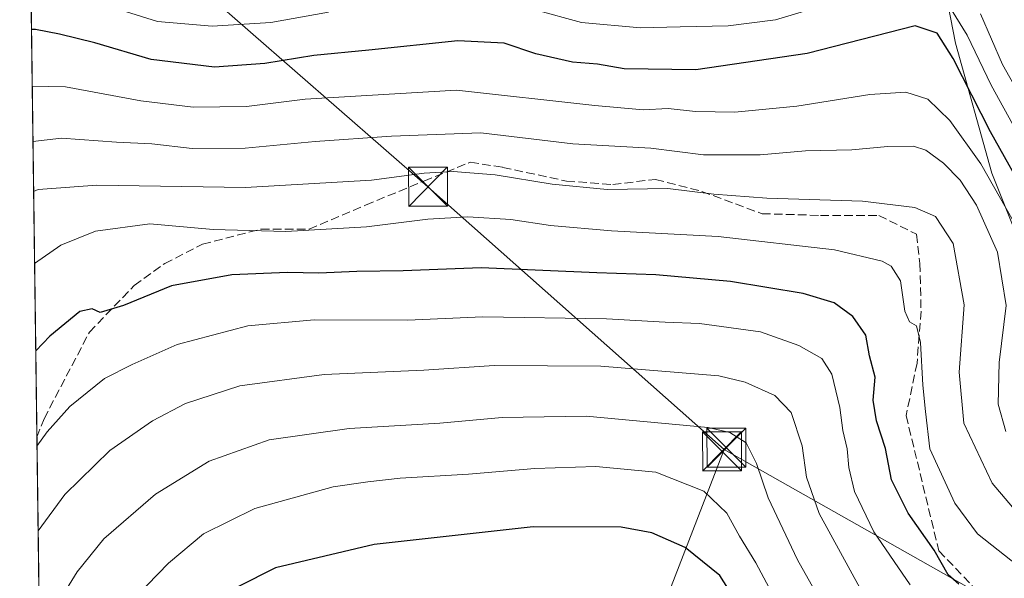
# Model space of a CAD drawing. Units: metres. Extents: x 589693 to 593120, y 4782232 to 4784592.
# Drawn here: x 589693 to 589883, y 4784268 to 4784376 of the extents above; entities that cross this region are included whole.
import ezdxf

# ---------------------------------------------------------------- set-up
doc = ezdxf.new("R2010")
doc.units = ezdxf.units.M
doc.header["$MEASUREMENT"] = 0
doc.linetypes.add('DGN Style 3', pattern=[2.307223458686699, 1.648016756204785, -0.6592067024819142])
for name, color, linetype, lineweight in [('Arbolado forestal CxS', 92, 'Continuous', 0), ('Comarca CxS', 21, 'Continuous', 0), ('Comunidad Autónoma CxS', 142, 'Continuous', 0), ('Corriente artificial Cxs', 4, 'Continuous', 13), ('Curva de nivel maestra', 30, 'Continuous', 30), ('Curva de nivel normal', 30, 'Continuous', 0), ('Matorral CxS', 135, 'Continuous', 0), ('Municipio CxS', 4, 'Continuous', 0), ('Provincia CxS', 1, 'Continuous', 0), ('Senda', 7, 'DGN Style 3', 0), ('Tendido', 6, 'Continuous', 0), ('Torre de tendido puntual', 7, 'Continuous', 0)]:
    doc.layers.add(name, color=color, linetype=linetype, lineweight=lineweight)

# ---------------------------------------------------------------- blocks, each defined once
blk = doc.blocks.new('5TTEND')
at = {"layer": 'Corriente artificial Cxs', "color": 7, "linetype": 'Continuous', "lineweight": 0}
for p, q in [((-0.375, 0.3754), (0.375, -0.3746)), ((0.3720000000000001, 0.3784000000000001), (-0.3720000000000001, -0.3776))]:
    blk.add_line(p, q, dxfattribs=at)
at = {"layer": 'Corriente artificial Cxs', "color": 7, "linetype": 'Continuous', "lineweight": 0, "flags": 128}
blk.add_lwpolyline([(-0.375, -0.3746), (0.375, -0.3746), (0.375, 0.3754), (-0.375, 0.3754), (-0.3720000000000001, -0.3776)], dxfattribs=at)

msp = doc.modelspace()

# ---------------------------------------------------------------- linework, layer by layer
at = {"layer": 'Arbolado forestal CxS', "color": 92, "linetype": 'Continuous', "lineweight": 0}
for points in [[(589888.2330999998, 4784326.2971, 282.0785999999935), (589880.2178999997, 4784346.3365, 279.9386999999988), (589873.2045, 4784371.3871, 274.1425000000018), (589866.1907000003, 4784407.458699999, 255.9155000000028)], [(589866.1907000003, 4784407.458699999, 255.9155000000028), (589873.2045, 4784371.3871, 274.1425000000018), (589880.2178999997, 4784346.3365, 279.9386999999988), (589888.2330999998, 4784326.2971, 282.0785999999935)]]:
    msp.add_polyline3d(points, dxfattribs=at)
at = {"layer": 'Comarca CxS', "color": 21, "linetype": 'Continuous', "lineweight": 0, "flags": 128}
msp.add_lwpolyline([(589723.39000069, 4782232.499982138), (589692.8500006908, 4784546.089982115), (590006.7488236184, 4784550.309747911), (590007.1309999991, 4784549.13805), (590015.5700000003, 4784532.61605), (590031.860999999, 4784506.58705), (590053.4640000006, 4784476.499050001), (590068.5130000013, 4784459.338049999), (590080.9149999997, 4784446.30505), (590094.6940000008, 4784434.071050001), (590105.0529999998, 4784426.452050001), (590116.2209999993, 4784421.907050001), (590127.4880000005, 4784423.467050001), (590141.2339999995, 4784432.46505), (590156.5319999995, 4784445.317050001), (590174.4809999992, 4784463.831050001), (590187.0149999993, 4784480.425050003), (590194.7549999997, 4784495.754050002), (590197.3030000002, 4784520.35805), (590194.836697706, 4784552.838244577), (590674.0611005516, 4784559.280415744)], dxfattribs=at)
at = {"layer": 'Comunidad Autónoma CxS', "color": 142, "linetype": 'Continuous', "lineweight": 0, "flags": 128}
msp.add_lwpolyline([(589723.39000069, 4782232.499982138), (589692.8500006908, 4784546.089982115), (590006.7488236184, 4784550.309747911), (590007.1309999991, 4784549.13805), (590015.5700000003, 4784532.61605), (590031.860999999, 4784506.58705), (590053.4640000006, 4784476.499050001), (590068.5130000013, 4784459.338049999), (590080.9149999997, 4784446.30505), (590094.6940000008, 4784434.071050001), (590105.0529999998, 4784426.452050001), (590116.2209999993, 4784421.907050001), (590127.4880000005, 4784423.467050001), (590141.2339999995, 4784432.46505), (590156.5319999995, 4784445.317050001), (590174.4809999992, 4784463.831050001), (590187.0149999993, 4784480.425050003), (590194.7549999997, 4784495.754050002), (590197.3030000002, 4784520.35805), (590194.836697706, 4784552.838244577), (590674.0611005516, 4784559.280415744)], dxfattribs=at)
at = {"layer": 'Curva de nivel maestra', "color": 30, "linetype": 'Continuous', "lineweight": 30, "flags": 128}
for points, elevation in [([(589887.7400000002, 4784340.440099999), (589879.9600000001, 4784354.290100001), (589872.7400000002, 4784368.440099999), (589869.6399999997, 4784373.300100001), (589865.4400000004, 4784374.7501), (589844.6399999997, 4784369.390100001), (589823.1399999997, 4784366.2301), (589809.3399999999, 4784366.420100001), (589804.1799999997, 4784367.350099999), (589799.4000000004, 4784367.720100001), (589792.3399999999, 4784369.3101), (589786.1900000004, 4784371.390100001), (589777.2599999999, 4784371.850099999), (589760.1699999999, 4784370.0101), (589749.5199999996, 4784369.020099999), (589740.0999999996, 4784367.440099999), (589730.3799999999, 4784366.780099999), (589718.1900000004, 4784368.220100001), (589707.3600000005, 4784371.440099999), (589700.4900000002, 4784373.130100001), (589695.9199999999, 4784374.040100001), (589695.1217999998, 4784373.988399999)], 275), ([(589873.8200000003, 4784267.140100001), (589871.8200000003, 4784268.9301), (589869.0700000003, 4784273.690099999), (589864.0800000001, 4784280.8201), (589860.8600000005, 4784287.190099999), (589859.7199999997, 4784293.270099999), (589857.9699999997, 4784298.610099999), (589857.3300000001, 4784302.5601), (589857.7300000004, 4784307.0101), (589856.6399999997, 4784311.1501), (589855.9000000004, 4784315.100099999), (589853.4100000003, 4784318.700099999), (589849.79, 4784321.3201), (589843.8399999999, 4784323.120100001), (589829.8200000003, 4784325.440099999), (589815.4299999997, 4784326.7601), (589804.0599999996, 4784327.100099999), (589781.7999999998, 4784328.050100001), (589766.75, 4784327.5101), (589757.8399999999, 4784327.4001), (589750.5099999999, 4784327.040100001), (589744.4800000004, 4784327.1801), (589733.7100000001, 4784326.720100001), (589722.0999999996, 4784324.5801), (589712.8300000001, 4784320.8201), (589708.3799999999, 4784319.5001), (589706.8399999999, 4784320.1501), (589704.4400000004, 4784319.640100001), (589698.6399999997, 4784314.890100001), (589695.9389000004, 4784312.09)], 300), ([(589833.7999999998, 4784259.190099999), (589827.7800000003, 4784268.7501), (589821.1100000005, 4784274.170100001), (589814.7000000002, 4784277.0101), (589808.7800000003, 4784278.090100001), (589791.8399999999, 4784278.130100001), (589761.1399999997, 4784274.780099999), (589742.1699999999, 4784270.2301), (589734.8700000001, 4784266.600099999)], 325)]:
    msp.add_lwpolyline(points, dxfattribs=dict(at, elevation=elevation))
at = {"layer": 'Curva de nivel normal', "color": 30, "linetype": 'Continuous', "lineweight": 0, "flags": 128}
for points, elevation in [([(589887.3899999997, 4784350), (589880.0599999996, 4784363.32), (589875.4600000001, 4784372.930000001), (589871.0800000001, 4784380.060000001)], 270), ([(589752.3399999999, 4784377.33), (589741.2400000002, 4784375.4), (589729.9199999999, 4784374.630000001), (589719.4400000004, 4784375.539999999), (589712.2400000002, 4784377.800000001)], 270), ([(589850.1299999999, 4784379.32), (589838.5099999999, 4784375.880000001), (589829.4199999999, 4784374.699999999), (589820.1600000003, 4784374.51), (589812.4800000004, 4784374.32), (589801.1500000004, 4784375.359999999), (589792.2000000002, 4784377.779999999)], 270), ([(589888.1799999997, 4784356.83), (589882.2800000003, 4784367.25), (589878.0499999998, 4784377.060000001)], 265), ([(589885.3799999999, 4784335.189999999), (589878.0899999999, 4784348.15), (589872.1399999997, 4784356.470000001), (589867.8399999999, 4784360.59), (589863.6399999997, 4784361.91), (589856.7199999997, 4784361.480000001), (589842.6399999997, 4784359.220000001), (589830.6600000003, 4784358.08), (589823.1100000005, 4784358.210000001), (589817.8399999999, 4784358.82), (589812.9900000002, 4784358.52), (589803.7100000001, 4784359.350000001), (589777.0199999996, 4784362.300000001), (589747.8700000001, 4784360.619999999), (589736.5599999996, 4784359.199999999), (589726.29, 4784359.039999999), (589716.1900000004, 4784360.26), (589701.6900000004, 4784362.939999999), (589695.2653000001, 4784363.1185)], 279.9999999999999), ([(589695.4060000004, 4784352.458699999), (589700.8799999999, 4784353.050000001), (589711.4800000004, 4784352.300000001), (589718.3200000003, 4784351.960000001), (589726.1200000001, 4784351.09), (589736.29, 4784351.140000001), (589749.79, 4784352.460000001), (589764.4800000004, 4784353.449999999), (589781.7300000004, 4784354.100000001), (589799.4800000004, 4784352), (589814.5099999999, 4784351.140000001), (589824.6100000005, 4784349.84), (589835.5800000001, 4784349.890000001), (589844.2800000003, 4784350.640000001), (589853.25, 4784350.850000001), (589860.1600000003, 4784351.470000001), (589865.1200000001, 4784351.560000001), (589867.4900000002, 4784350.76), (589870.8799999999, 4784348.27), (589874.0899999999, 4784345.01), (589877.2199999997, 4784340.140000001), (589881.3099999996, 4784331.119999999), (589882.9400000004, 4784320.810000001), (589881.6200000001, 4784309.82), (589881.4199999999, 4784301.82), (589882.9000000004, 4784296.550000001)], 284.9999999999999), ([(589695.5334000001, 4784342.805500001), (589696.3899999997, 4784343.16), (589707.7100000001, 4784344.029999999), (589736.3799999999, 4784343.58), (589760.6799999997, 4784344.970000001), (589770.7800000003, 4784346.350000001), (589776.4100000003, 4784346.619999999), (589784.5099999999, 4784346.02), (589795.4600000001, 4784344.199999999), (589806.0899999999, 4784343.199999999), (589817.7400000002, 4784343.380000001), (589826.6600000003, 4784342.310000001), (589836.8700000001, 4784341.51), (589855.2999999998, 4784340.939999999), (589865.3899999997, 4784339.689999999), (589869.3200000003, 4784337.960000001), (589872.7699999996, 4784332.77), (589874.8899999997, 4784320.949999999), (589873.9400000004, 4784307.939999999), (589874.7999999998, 4784298.109999999), (589880.2800000003, 4784286.59), (589886.6900000004, 4784279)], 290), ([(589886.6200000001, 4784269.539999999), (589877.4500000002, 4784276.83), (589873.0599999996, 4784282.699999999), (589868.2400000002, 4784293.220000001), (589867.4000000004, 4784300.380000001), (589866.9400000004, 4784305.480000001), (589866.4299999997, 4784313.67), (589865.6699999999, 4784316.92), (589864.3399999999, 4784317.66), (589863.4299999997, 4784319.74), (589862.5899999999, 4784325.560000001), (589860.7999999998, 4784328.390000001), (589859.0700000003, 4784329.380000001), (589849.8799999999, 4784331.529999999), (589827.4699999997, 4784334.119999999), (589806.9199999999, 4784335.220000001), (589795.1799999997, 4784336.220000001), (589787.4900000002, 4784337.380000001), (589779.2199999997, 4784337.92), (589771.4900000002, 4784337.460000001), (589759.6900000004, 4784336), (589744.1100000005, 4784335.09), (589730.1500000004, 4784335.480000001), (589717.9400000004, 4784336.58), (589707.4900000002, 4784335.17), (589700.7800000003, 4784332.480000001), (589695.7170000002, 4784328.9011)], 294.9999999999999), ([(589864.4600000001, 4784266.960000001), (589857.4900000002, 4784277.210000001), (589853.7400000002, 4784284.939999999), (589852.6699999999, 4784289.58), (589852.3399999999, 4784293.180000001), (589851.5199999996, 4784296.710000001), (589850.8799999999, 4784301.180000001), (589849.3799999999, 4784307.58), (589847.4199999999, 4784310.59), (589843.0300000003, 4784313.08), (589835.6100000005, 4784315.76), (589823.8799999999, 4784317.359999999), (589817.2300000004, 4784317.609999999), (589805.9199999999, 4784318.230000001), (589782.1399999997, 4784318.609999999), (589767.5700000003, 4784318.02), (589749.5999999996, 4784318.039999999), (589736.8399999999, 4784316.890000001), (589723.1699999999, 4784313.279999999), (589714.5099999999, 4784309.460000001), (589709.1699999999, 4784306.74), (589702.5099999999, 4784301.369999999), (589698.1699999999, 4784296.49), (589696.1815999999, 4784293.7017)], 305), ([(589857, 4784262.310000001), (589846.9500000002, 4784280.76), (589844.4600000001, 4784287.76), (589843.6799999997, 4784293.74), (589841.5199999996, 4784300.17), (589838.4000000004, 4784303.470000001), (589832.6500000004, 4784306.050000001), (589827.6200000001, 4784307.26), (589804.8200000003, 4784309.130000001), (589784.29, 4784309.27), (589770.7199999997, 4784308.369999999), (589751.5300000003, 4784307.51), (589735.29, 4784305.350000001), (589724.8200000003, 4784301.9), (589718.4600000001, 4784298.57), (589710.2000000002, 4784292.859999999), (589701.54, 4784284.380000001), (589696.3968000002, 4784277.398)], 310), ([(589852.3899999997, 4784254.640000001), (589842.7800000003, 4784271.800000001), (589837.0899999999, 4784283.77), (589834.8200000003, 4784290.359999999), (589832.8499999996, 4784294.359999999), (589829.7100000001, 4784296.350000001), (589825.5199999996, 4784297.300000001), (589802.0099999999, 4784299.460000001), (589785.8499999996, 4784299.24), (589773.8399999999, 4784298.109999999), (589756.3600000005, 4784297.119999999), (589740.9299999997, 4784294.939999999), (589729.3499999996, 4784290.800000001), (589719.0199999996, 4784284.480000001), (589709.0899999999, 4784275.82), (589703.9199999999, 4784269.480000001), (589700.6500000004, 4784264.16)], 315), ([(589837.2699999996, 4784266.380000001), (589834.7199999997, 4784271.24), (589831.5700000003, 4784276.350000001), (589829.1600000003, 4784280.800000001), (589824.6699999999, 4784285.01), (589815.4800000004, 4784288.710000001), (589803.9100000003, 4784289.82), (589792.1299999999, 4784289.41), (589779.3300000001, 4784288.279999999), (589766.1699999999, 4784287.560000001), (589759.9199999999, 4784286.810000001), (589753.25, 4784285.84), (589738.1600000003, 4784281.680000001), (589728.25, 4784276.800000001), (589721.5099999999, 4784271.16), (589713.3799999999, 4784262.720000001)], 320)]:
    msp.add_lwpolyline(points, dxfattribs=dict(at, elevation=elevation))
at = {"layer": 'Matorral CxS', "color": 135, "linetype": 'Continuous', "lineweight": 0, "extrusion": (-0.005542626107721182, 0.4198787650695649, 0.9075632770994467), "elevation": 2005831.362510707, "flags": 128}
msp.add_lwpolyline([(-652794.5646142394, -4334480.844043829), (-652794.5646142394, -4334699.262829443)], dxfattribs=at)
at = {"layer": 'Matorral CxS', "color": 135, "linetype": 'Continuous', "lineweight": 0, "extrusion": (-0.003830146700247025, 0.2901462373519297, 0.9569746553210133), "elevation": 1386177.480075098, "flags": 128}
msp.add_lwpolyline([(-652795.550675115, -4570446.926125854), (-652795.550675115, -4570513.576017007)], dxfattribs=at)
at = {"layer": 'Matorral CxS', "color": 135, "linetype": 'Continuous', "lineweight": 0}
for points in [[(589698.0584000006, 4784151.525599999, 351.5170000000071), (589693.5423999997, 4784493.638699999, 212.1426000000065)], [(589866.1907000003, 4784407.458699999, 255.9155000000028), (589873.2045, 4784371.3871, 274.1425000000018), (589880.2178999997, 4784346.3365, 279.9386999999988), (589888.2330999998, 4784326.2971, 282.0785999999935)], [(589866.1907000003, 4784407.458699999, 255.9155000000028), (589873.2045, 4784371.3871, 274.1425000000018), (589880.2178999997, 4784346.3365, 279.9386999999988), (589888.2330999998, 4784326.2971, 282.0785999999935)]]:
    msp.add_polyline3d(points, dxfattribs=at)
at = {"layer": 'Municipio CxS', "color": 4, "linetype": 'Continuous', "lineweight": 0, "flags": 128}
msp.add_lwpolyline([(589723.39000069, 4782232.499982138), (589692.8500006908, 4784546.089982115), (590006.7488236184, 4784550.309747911), (590007.1309999991, 4784549.13805), (590015.5700000003, 4784532.61605), (590031.860999999, 4784506.58705), (590053.4640000006, 4784476.499050001), (590068.5130000013, 4784459.338049999), (590080.9149999997, 4784446.30505), (590094.6940000008, 4784434.071050001), (590105.0529999998, 4784426.452050001), (590116.2209999993, 4784421.907050001), (590127.4880000005, 4784423.467050001), (590141.2339999995, 4784432.46505), (590156.5319999995, 4784445.317050001), (590174.4809999992, 4784463.831050001), (590187.0149999993, 4784480.425050003), (590194.7549999997, 4784495.754050002), (590197.3030000002, 4784520.35805), (590194.836697706, 4784552.838244577), (590674.0611005516, 4784559.280415744)], dxfattribs=at)
at = {"layer": 'Provincia CxS', "color": 1, "linetype": 'Continuous', "lineweight": 0, "flags": 128}
msp.add_lwpolyline([(589723.39000069, 4782232.499982138), (589692.8500006908, 4784546.089982115), (590006.7488236184, 4784550.309747911), (590007.1309999991, 4784549.13805), (590015.5700000003, 4784532.61605), (590031.860999999, 4784506.58705), (590053.4640000006, 4784476.499050001), (590068.5130000013, 4784459.338049999), (590080.9149999997, 4784446.30505), (590094.6940000008, 4784434.071050001), (590105.0529999998, 4784426.452050001), (590116.2209999993, 4784421.907050001), (590127.4880000005, 4784423.467050001), (590141.2339999995, 4784432.46505), (590156.5319999995, 4784445.317050001), (590174.4809999992, 4784463.831050001), (590187.0149999993, 4784480.425050003), (590194.7549999997, 4784495.754050002), (590197.3030000002, 4784520.35805), (590194.836697706, 4784552.838244577), (590674.0611005516, 4784559.280415744)], dxfattribs=at)
at = {"layer": 'Senda', "color": 7, "linetype": 'DGN Style 3', "lineweight": 0}
msp.add_polyline3d([(589696.1588000003, 4784295.427100001, 306.1751999999979), (589697.5500999996, 4784299.0001, 305.085500000001), (589706.2801000001, 4784315.670100001, 302.4707000000053), (589714.9101, 4784324.6501, 300.1809000000067), (589720.8000999996, 4784328.9001, 300.2553999999946), (589728.0800999999, 4784332.640100001, 297.8236999999936), (589739.3466999996, 4784335.5407, 295.850099999996), (589748.6070999998, 4784335.5407, 295.9183000000049), (589759.5213000001, 4784340.1709, 293.4277000000002), (589770.7660999997, 4784344.801100001, 291.7271999999939), (589779.6957, 4784348.439099999, 289.6793000000035), (589785.9795000004, 4784347.446900001, 289.6560999999929), (589798.2166999998, 4784344.801100001, 290.2574000000022), (589807.1464999998, 4784344.139699999, 290.1459000000032), (589815.4146999996, 4784345.131899999, 289.7482000000018), (589824.3443, 4784342.8169, 290.7326999999932), (589835.9197000006, 4784338.517300001, 292.4633000000031), (589847.1646999996, 4784338.1865, 292.254700000005), (589858.4095000001, 4784338.1865, 291.7626000000019), (589865.6854999998, 4784334.5485, 292.7480999999971), (589866.3469000002, 4784328.926100001, 294.9781999999978), (589866.5674999999, 4784319.739700001, 297.023199999996), (589865.7975000005, 4784309.6997, 299.2057999999961), (589863.6823000005, 4784299.631100001, 302.7513999999938), (589869.9868999999, 4784273.530300001, 301.8653999999952), (589879.9089000003, 4784263.211300001, 301.5197000000044)], dxfattribs=at)
at = {"layer": 'Tendido', "color": 6, "linetype": 'Continuous', "lineweight": 0, "extrusion": (-0.2409486447148734, 0.2097496385358895, 0.9476016250218916), "elevation": 861686.8583477035, "flags": 128}
msp.add_lwpolyline([(-3995829.287544565, -2555224.209634403), (-3995829.159497581, -2555116.492876871), (-3995828.442883334, -2555035.971543842)], dxfattribs=at)
at = {"layer": 'Tendido', "color": 6, "linetype": 'Continuous', "lineweight": 0}
for points in [[(589828.6201999999, 4784293.061699999, 318.1977000000043), (589815.7703999998, 4784259.862199999, 333.1931000000041), (589793.3600000005, 4784204.65, 354.0482000000048), (589761.3700000001, 4784125.109999999, 381.9621000000043)], [(591037.3596999999, 4784221.524900001, 233.5500000000029), (590512.3543999996, 4784174.100500001, 276.4989999999962), (589925.4016000004, 4784238.341399999, 297.3742999999959), (589828.6201999999, 4784293.061699999, 318.1977000000043)]]:
    msp.add_polyline3d(points, dxfattribs=at)

# ---------------------------------------------------------------- block references
at = {"layer": 'Torre de tendido puntual', "color": 7, "linetype": 'Continuous', "lineweight": 0, "xscale": 10, "yscale": 10, "zscale": 10}
for p in [(589771.5398000004, 4784343.701199999, 292.4747999999963), (589828.2133999999, 4784292.729599999, 318.551999999996), (589829.0568000004, 4784293.409499999, 317.8378999999986)]:
    msp.add_blockref('5TTEND', p, dxfattribs=at)

doc.saveas('drawing.dxf')
